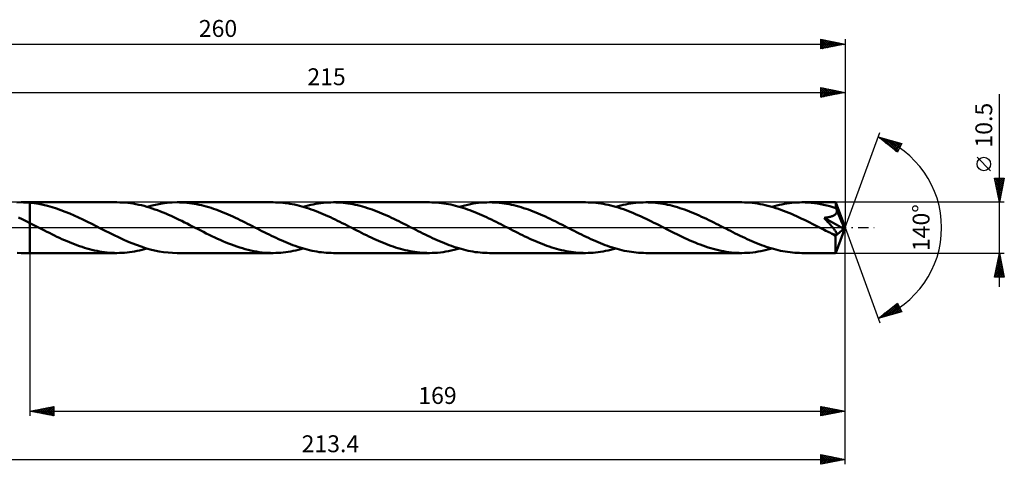
# Model space of a CAD drawing. Units: millimetres. Extents: x -62 to 248, y -49 to 43.
# Drawn here: x 44 to 248, y -49 to 43 of the extents above; entities that cross this region are included whole.
import ezdxf
from ezdxf.enums import TextEntityAlignment as Align

# ---------------------------------------------------------------- set-up
doc = ezdxf.new("R2010")
doc.units = ezdxf.units.MM
doc.header["$LTSCALE"] = 5.45
doc.linetypes.add('LONGDASH_DASH', pattern=[0.85, 0.4, -0.2, 0.05, -0.2])
for name, color, linetype in [('1', 4, 'CONTINUOUS'), ('2', 7, 'CONTINUOUS'), ('4', 2, 'LONGDASH_DASH'), ('CUT', 1, 'CONTINUOUS'), ('NOCUT', 7, 'CONTINUOUS'), ('SK2', 7, 'CONTINUOUS'), ('SK4', 2, 'LONGDASH_DASH')]:
    doc.layers.add(name, color=color, linetype=linetype)
doc.styles.get("Standard").update_dxf_attribs({"font": 'Monospac821 BT'})

msp = doc.modelspace()

# ---------------------------------------------------------------- linework, layer by layer
at = {"layer": '1', "color": 4, "linetype": 'CONTINUOUS', "lineweight": 50}
for p, q in [((43.27, 5.23), (44.17, 5.25)), ((44.47, 5.25), (44.17, 5.25)), ((44.17, 5.25), (46, 5.25)), ((44.78, 5.24), (44.47, 5.25)), ((45.08, 5.23), (44.78, 5.24)), ((45.39, 5.21), (45.08, 5.23)), ((45.69, 5.19), (45.39, 5.21)), ((46, 5.17), (45.69, 5.19)), ((64.06, 5.25), (46, 5.25)), ((46, 5.25), (46, 5.25)), ((46, 5.17), (46, 5.25)), ((46, -5.25), (46, 5.25)), ((46.92, 5.07), (46, 5.17)), ((46, 5.17), (46, 5.17)), ((46, 5.17), (46, 5.17)), ((46, 5.17), (46, 5.17)), ((46, 5.17), (46, 5.17)), ((46, 5.17), (46, 5.17)), ((47.84, 4.92), (46.92, 5.07)), ((48.75, 4.74), (47.84, 4.92)), ((49.67, 4.52), (48.75, 4.74)), ((50.59, 4.26), (49.67, 4.52)), ((51.5, 3.98), (50.59, 4.26)), ((64.63, 5.24), (64.06, 5.25)), ((65.19, 5.22), (64.63, 5.24)), ((65.75, 5.18), (65.19, 5.22)), ((66.31, 5.13), (65.75, 5.18)), ((66.87, 5.06), (66.31, 5.13)), ((67.43, 4.97), (66.87, 5.06)), ((68, 4.87), (67.43, 4.97)), ((68.56, 4.76), (68, 4.87)), ((69.12, 4.63), (68.56, 4.76)), ((69.68, 4.49), (69.12, 4.63)), ((70.24, 4.34), (69.68, 4.49)), ((70.81, 4.17), (70.24, 4.34)), ((70.3, 4.32), (71.35, 4.6)), ((71.37, 3.99), (70.81, 4.17)), ((71.35, 4.6), (72.38, 4.83)), ((72.38, 4.83), (73.42, 5.01)), ((73.42, 5.01), (74.46, 5.14)), ((74.46, 5.14), (75.5, 5.22)), ((75.5, 5.22), (76.54, 5.25)), ((77.05, 5.24), (76.54, 5.25)), ((96.44, 5.25), (76.54, 5.25)), ((77.55, 5.23), (77.05, 5.24)), ((78.06, 5.19), (77.55, 5.23)), ((78.56, 5.15), (78.06, 5.19)), ((79.06, 5.09), (78.56, 5.15)), ((79.56, 5.03), (79.06, 5.09)), ((80.07, 4.95), (79.56, 5.03)), ((80.57, 4.86), (80.07, 4.95)), ((81.07, 4.75), (80.57, 4.86)), ((81.57, 4.64), (81.07, 4.75)), ((82.07, 4.51), (81.57, 4.64)), ((82.57, 4.38), (82.07, 4.51)), ((83.07, 4.23), (82.57, 4.38)), ((83.58, 4.08), (83.07, 4.23)), ((96.94, 5.24), (96.44, 5.25)), ((97.43, 5.23), (96.94, 5.24)), ((97.92, 5.2), (97.43, 5.23)), ((98.42, 5.15), (97.92, 5.2)), ((98.91, 5.1), (98.42, 5.15)), ((99.41, 5.04), (98.91, 5.1)), ((99.9, 4.96), (99.41, 5.04)), ((100.39, 4.87), (99.9, 4.96)), ((100.89, 4.77), (100.39, 4.87)), ((101.38, 4.66), (100.89, 4.77)), ((101.87, 4.54), (101.38, 4.66)), ((102.37, 4.41), (101.87, 4.54)), ((102.86, 4.26), (102.37, 4.41)), ((102.68, 4.32), (103.2, 4.46)), ((103.35, 4.11), (102.86, 4.26)), ((103.2, 4.46), (103.72, 4.6)), ((103.85, 3.95), (103.35, 4.11)), ((103.72, 4.6), (104.24, 4.72)), ((104.24, 4.72), (104.76, 4.83)), ((104.76, 4.83), (105.28, 4.93)), ((105.28, 4.93), (105.8, 5.01)), ((105.8, 5.01), (106.32, 5.08)), ((106.32, 5.08), (106.84, 5.14)), ((106.84, 5.14), (107.36, 5.19)), ((107.36, 5.19), (107.89, 5.22)), ((107.89, 5.22), (108.4, 5.24)), ((108.4, 5.24), (108.92, 5.25)), ((109.42, 5.24), (108.92, 5.25)), ((128.82, 5.25), (108.92, 5.25)), ((109.93, 5.23), (109.42, 5.24)), ((110.43, 5.19), (109.93, 5.23)), ((110.93, 5.15), (110.43, 5.19)), ((111.44, 5.1), (110.93, 5.15)), ((111.94, 5.03), (111.44, 5.1)), ((112.44, 4.95), (111.94, 5.03)), ((112.94, 4.86), (112.44, 4.95)), ((113.45, 4.75), (112.94, 4.86)), ((113.95, 4.64), (113.45, 4.75)), ((114.45, 4.51), (113.95, 4.64)), ((114.95, 4.38), (114.45, 4.51)), ((115.45, 4.23), (114.95, 4.38)), ((115.96, 4.07), (115.45, 4.23)), ((129.32, 5.24), (128.82, 5.25)), ((129.81, 5.23), (129.32, 5.24)), ((130.31, 5.2), (129.81, 5.23)), ((130.8, 5.15), (130.31, 5.2)), ((131.3, 5.1), (130.8, 5.15)), ((131.79, 5.03), (131.3, 5.1)), ((132.29, 4.96), (131.79, 5.03)), ((132.78, 4.87), (132.29, 4.96)), ((133.27, 4.77), (132.78, 4.87)), ((133.76, 4.66), (133.27, 4.77)), ((134.26, 4.54), (133.76, 4.66)), ((134.75, 4.41), (134.26, 4.54)), ((135.25, 4.26), (134.75, 4.41)), ((135.06, 4.32), (135.63, 4.47)), ((135.74, 4.11), (135.25, 4.26)), ((135.63, 4.47), (136.19, 4.62)), ((136.23, 3.95), (135.74, 4.11)), ((136.19, 4.62), (136.76, 4.75)), ((136.76, 4.75), (137.32, 4.86)), ((137.32, 4.86), (137.89, 4.97)), ((137.89, 4.97), (138.46, 5.05)), ((138.46, 5.05), (139.03, 5.12)), ((139.03, 5.12), (139.59, 5.18)), ((139.59, 5.18), (140.16, 5.22)), ((140.16, 5.22), (140.73, 5.24)), ((140.73, 5.24), (141.3, 5.25)), ((141.81, 5.24), (141.3, 5.25)), ((161.2, 5.25), (141.3, 5.25)), ((142.31, 5.23), (141.81, 5.24)), ((142.81, 5.19), (142.31, 5.23)), ((143.31, 5.15), (142.81, 5.19)), ((143.82, 5.09), (143.31, 5.15)), ((144.32, 5.03), (143.82, 5.09)), ((144.83, 4.95), (144.32, 5.03)), ((145.33, 4.85), (144.83, 4.95)), ((145.83, 4.75), (145.33, 4.85)), ((146.33, 4.64), (145.83, 4.75)), ((146.84, 4.51), (146.33, 4.64)), ((147.34, 4.37), (146.84, 4.51)), ((147.84, 4.23), (147.34, 4.37)), ((148.35, 4.07), (147.84, 4.23)), ((161.72, 5.24), (161.2, 5.25)), ((162.25, 5.22), (161.72, 5.24)), ((162.77, 5.19), (162.25, 5.22)), ((163.29, 5.14), (162.77, 5.19)), ((163.81, 5.08), (163.29, 5.14)), ((164.33, 5.01), (163.81, 5.08)), ((164.86, 4.92), (164.33, 5.01)), ((165.38, 4.82), (164.86, 4.92)), ((165.91, 4.71), (165.38, 4.82)), ((166.43, 4.59), (165.91, 4.71)), ((166.95, 4.45), (166.43, 4.59)), ((167.48, 4.31), (166.95, 4.45)), ((167.44, 4.32), (167.96, 4.46)), ((168, 4.15), (167.48, 4.31)), ((167.96, 4.46), (168.48, 4.6)), ((168.53, 3.98), (168, 4.15)), ((168.48, 4.6), (169, 4.72)), ((169, 4.72), (169.52, 4.83)), ((169.52, 4.83), (170.04, 4.93)), ((170.04, 4.93), (170.56, 5.01)), ((170.56, 5.01), (171.08, 5.08)), ((171.08, 5.08), (171.6, 5.14)), ((171.6, 5.14), (172.12, 5.19)), ((172.12, 5.19), (172.64, 5.22)), ((172.64, 5.22), (173.16, 5.24)), ((173.16, 5.24), (173.68, 5.25)), ((174.19, 5.24), (173.68, 5.25)), ((193.58, 5.25), (173.68, 5.25)), ((174.69, 5.23), (174.19, 5.24)), ((175.19, 5.19), (174.69, 5.23)), ((175.69, 5.15), (175.19, 5.19)), ((176.2, 5.09), (175.69, 5.15)), ((176.7, 5.03), (176.2, 5.09)), ((177.21, 4.95), (176.7, 5.03)), ((177.71, 4.85), (177.21, 4.95)), ((178.21, 4.75), (177.71, 4.85)), ((178.71, 4.64), (178.21, 4.75)), ((179.21, 4.51), (178.71, 4.64)), ((179.72, 4.37), (179.21, 4.51)), ((180.22, 4.23), (179.72, 4.37)), ((180.72, 4.07), (180.22, 4.23)), ((194.12, 5.24), (193.58, 5.25)), ((194.66, 5.22), (194.12, 5.24)), ((195.2, 5.19), (194.66, 5.22)), ((195.74, 5.13), (195.2, 5.19)), ((196.28, 5.07), (195.74, 5.13)), ((196.82, 4.99), (196.28, 5.07)), ((197.36, 4.9), (196.82, 4.99)), ((197.91, 4.79), (197.36, 4.9)), ((198.45, 4.67), (197.91, 4.79)), ((198.99, 4.54), (198.45, 4.67)), ((199.53, 4.4), (198.99, 4.54)), ((200.07, 4.24), (199.53, 4.4)), ((199.82, 4.32), (200.34, 4.46)), ((200.62, 4.07), (200.07, 4.24)), ((200.34, 4.46), (200.85, 4.59)), ((200.85, 4.59), (201.37, 4.72)), ((201.37, 4.72), (201.9, 4.83)), ((201.9, 4.83), (202.42, 4.93)), ((202.42, 4.93), (202.94, 5.01)), ((202.94, 5.01), (203.46, 5.08)), ((203.46, 5.08), (203.98, 5.14)), ((203.98, 5.14), (204.5, 5.19)), ((204.5, 5.19), (205.02, 5.22)), ((205.02, 5.22), (205.54, 5.24)), ((205.54, 5.24), (206.06, 5.25)), ((206.7, 5.24), (206.06, 5.25)), ((213.04, 5.25), (206.06, 5.25)), ((207.34, 5.21), (206.7, 5.24)), ((207.98, 5.16), (207.34, 5.21)), ((208.62, 5.09), (207.98, 5.16)), ((209.26, 5), (208.62, 5.09)), ((209.9, 4.89), (209.26, 5)), ((210.54, 4.76), (209.9, 4.89)), ((211.18, 4.62), (210.54, 4.76)), ((211.81, 4.45), (211.18, 4.62)), ((212.45, 4.27), (211.81, 4.45)), ((213.09, 4.07), (212.45, 4.27)), ((213.05, 5.24), (213.04, 5.25)), ((213.04, 5.25), (213.04, 5.25)), ((213.04, 5.25), (213.04, 5.25)), ((213.04, 5.25), (213.04, 5.25)), ((213.04, 5.25), (213.04, 5.25)), ((213.04, 5.25), (213.04, 5.25)), ((213.05, 5.22), (213.05, 5.24)), ((215, 0), (213.05, 5.24)), ((213.05, 5.19), (213.05, 5.22)), ((213.06, 5.15), (213.05, 5.19)), ((213.06, 5.09), (213.06, 5.15)), ((213.07, 5.03), (213.06, 5.09)), ((213.07, 4.95), (213.07, 5.03)), ((213.08, 4.86), (213.07, 4.95)), ((213.08, 4.76), (213.08, 4.86)), ((213.09, 4.65), (213.08, 4.76)), ((215, 0), (213.09, 4.65)), ((213.09, 4.07), (213.09, 4.65)), ((44.41, 1.73), (43.62, 2.11)), ((52.42, 3.65), (51.5, 3.98)), ((53.34, 3.3), (52.42, 3.65)), ((54.26, 2.93), (53.34, 3.3)), ((55.17, 2.53), (54.26, 2.93)), ((56.09, 2.11), (55.17, 2.53)), ((57.01, 1.68), (56.09, 2.11)), ((71.93, 3.79), (71.37, 3.99)), ((72.49, 3.59), (71.93, 3.79)), ((73.05, 3.38), (72.49, 3.59)), ((73.61, 3.15), (73.05, 3.38)), ((74.17, 2.92), (73.61, 3.15)), ((74.73, 2.68), (74.17, 2.92)), ((75.28, 2.44), (74.73, 2.68)), ((75.84, 2.18), (75.28, 2.44)), ((76.4, 1.92), (75.84, 2.18)), ((84.08, 3.91), (83.58, 4.08)), ((84.58, 3.73), (84.08, 3.91)), ((85.08, 3.55), (84.58, 3.73)), ((85.59, 3.36), (85.08, 3.55)), ((86.09, 3.16), (85.59, 3.36)), ((86.6, 2.95), (86.09, 3.16)), ((87.1, 2.73), (86.6, 2.95)), ((87.6, 2.51), (87.1, 2.73)), ((88.1, 2.28), (87.6, 2.51)), ((88.6, 2.05), (88.1, 2.28)), ((89.1, 1.81), (88.6, 2.05)), ((104.34, 3.78), (103.85, 3.95)), ((104.83, 3.61), (104.34, 3.78)), ((105.33, 3.42), (104.83, 3.61)), ((105.82, 3.22), (105.33, 3.42)), ((106.31, 3.02), (105.82, 3.22)), ((106.81, 2.81), (106.31, 3.02)), ((107.3, 2.6), (106.81, 2.81)), ((107.8, 2.37), (107.3, 2.6)), ((108.29, 2.15), (107.8, 2.37)), ((108.79, 1.91), (108.29, 2.15)), ((116.46, 3.91), (115.96, 4.07)), ((116.97, 3.73), (116.46, 3.91)), ((117.47, 3.55), (116.97, 3.73)), ((117.97, 3.35), (117.47, 3.55)), ((118.47, 3.15), (117.97, 3.35)), ((118.98, 2.94), (118.47, 3.15)), ((119.48, 2.73), (118.98, 2.94)), ((119.98, 2.51), (119.48, 2.73)), ((120.48, 2.28), (119.98, 2.51)), ((120.98, 2.05), (120.48, 2.28)), ((121.48, 1.81), (120.98, 2.05)), ((136.73, 3.78), (136.23, 3.95)), ((137.22, 3.6), (136.73, 3.78)), ((137.72, 3.41), (137.22, 3.6)), ((138.21, 3.22), (137.72, 3.41)), ((138.7, 3.02), (138.21, 3.22)), ((139.2, 2.81), (138.7, 3.02)), ((139.69, 2.59), (139.2, 2.81)), ((140.18, 2.37), (139.69, 2.59)), ((140.68, 2.14), (140.18, 2.37)), ((141.17, 1.91), (140.68, 2.14)), ((148.85, 3.9), (148.35, 4.07)), ((149.35, 3.73), (148.85, 3.9)), ((149.86, 3.54), (149.35, 3.73)), ((150.36, 3.35), (149.86, 3.54)), ((150.86, 3.15), (150.36, 3.35)), ((151.36, 2.94), (150.86, 3.15)), ((151.86, 2.73), (151.36, 2.94)), ((152.37, 2.5), (151.86, 2.73)), ((152.87, 2.28), (152.37, 2.5)), ((153.37, 2.04), (152.87, 2.28)), ((153.87, 1.81), (153.37, 2.04)), ((169.05, 3.8), (168.53, 3.98)), ((169.58, 3.61), (169.05, 3.8)), ((170.11, 3.41), (169.58, 3.61)), ((170.63, 3.2), (170.11, 3.41)), ((171.16, 2.98), (170.63, 3.2)), ((171.69, 2.76), (171.16, 2.98)), ((172.21, 2.53), (171.69, 2.76)), ((172.74, 2.29), (172.21, 2.53)), ((173.26, 2.05), (172.74, 2.29)), ((173.79, 1.8), (173.26, 2.05)), ((181.23, 3.9), (180.72, 4.07)), ((181.73, 3.73), (181.23, 3.9)), ((182.23, 3.54), (181.73, 3.73)), ((182.74, 3.35), (182.23, 3.54)), ((183.24, 3.15), (182.74, 3.35)), ((183.75, 2.94), (183.24, 3.15)), ((184.25, 2.72), (183.75, 2.94)), ((184.75, 2.5), (184.25, 2.72)), ((185.25, 2.27), (184.75, 2.5)), ((185.75, 2.04), (185.25, 2.27)), ((186.26, 1.8), (185.75, 2.04)), ((201.16, 3.89), (200.62, 4.07)), ((201.7, 3.7), (201.16, 3.89)), ((202.24, 3.5), (201.7, 3.7)), ((202.78, 3.29), (202.24, 3.5)), ((203.32, 3.07), (202.78, 3.29)), ((203.86, 2.85), (203.32, 3.07)), ((204.41, 2.61), (203.86, 2.85)), ((204.95, 2.37), (204.41, 2.61)), ((205.49, 2.12), (204.95, 2.37)), ((206.03, 1.86), (205.49, 2.12)), ((210.64, 2.03), (210.82, 2.05)), ((210.82, 2.05), (210.99, 2.07)), ((210.99, 2.07), (211.16, 2.1)), ((211.16, 2.1), (211.32, 2.13)), ((211.32, 2.13), (211.49, 2.16)), ((211.49, 2.16), (211.65, 2.19)), ((211.65, 2.19), (211.8, 2.23)), ((211.8, 2.23), (211.95, 2.27)), ((211.95, 2.27), (212.1, 2.31)), ((212.1, 2.31), (212.24, 2.36)), ((212.24, 2.36), (212.37, 2.41)), ((212.37, 2.41), (212.51, 2.47)), ((212.51, 2.47), (212.64, 2.53)), ((212.64, 2.53), (212.76, 2.6)), ((212.76, 2.6), (212.87, 2.68)), ((212.87, 2.68), (212.98, 2.77)), ((212.98, 2.77), (213.07, 2.86)), ((213.07, 2.86), (213.15, 2.96)), ((213.12, 4), (213.09, 4.07)), ((213.15, 3.93), (213.12, 4)), ((213.18, 3.86), (213.15, 3.93)), ((213.15, 2.96), (213.22, 3.08)), ((213.21, 3.79), (213.18, 3.86)), ((213.24, 3.71), (213.21, 3.79)), ((213.22, 3.08), (213.26, 3.19)), ((213.27, 3.64), (213.24, 3.71)), ((213.26, 3.19), (213.29, 3.31)), ((213.3, 3.56), (213.27, 3.64)), ((213.29, 3.31), (213.3, 3.44)), ((213.3, 3.44), (213.3, 3.56)), ((213.91, 2.11), (213.3, 3.56)), ((214.21, 1.39), (213.91, 2.11)), ((45.2, 1.35), (44.41, 1.73)), ((46, 0.95), (45.2, 1.35)), ((46.41, 0.74), (46, 0.95)), ((46, 0.95), (46, 0.95)), ((46, 0.95), (46, 0.95)), ((46, 0.95), (46, 0.95)), ((46, -5.25), (46, 0.95)), ((46.83, 0.53), (46.41, 0.74)), ((47.24, 0.32), (46.83, 0.53)), ((47.66, 0.11), (47.24, 0.32)), ((48.07, -0.1), (47.66, 0.11)), ((57.92, 1.23), (57.01, 1.68)), ((58.84, 0.77), (57.92, 1.23)), ((59.75, 0.31), (58.84, 0.77)), ((60.67, -0.16), (59.75, 0.31)), ((76.96, 1.65), (76.4, 1.92)), ((77.51, 1.38), (76.96, 1.65)), ((78.07, 1.1), (77.51, 1.38)), ((78.63, 0.83), (78.07, 1.1)), ((79.18, 0.54), (78.63, 0.83)), ((79.74, 0.26), (79.18, 0.54)), ((80.3, -0.02), (79.74, 0.26)), ((89.61, 1.57), (89.1, 1.81)), ((90.11, 1.32), (89.61, 1.57)), ((90.61, 1.07), (90.11, 1.32)), ((91.12, 0.82), (90.61, 1.07)), ((91.62, 0.56), (91.12, 0.82)), ((92.13, 0.31), (91.62, 0.56)), ((92.62, 0.06), (92.13, 0.31)), ((93.12, -0.19), (92.62, 0.06)), ((109.28, 1.68), (108.79, 1.91)), ((109.77, 1.44), (109.28, 1.68)), ((110.27, 1.19), (109.77, 1.44)), ((110.76, 0.95), (110.27, 1.19)), ((111.26, 0.7), (110.76, 0.95)), ((111.75, 0.45), (111.26, 0.7)), ((112.25, 0.2), (111.75, 0.45)), ((112.74, -0.06), (112.25, 0.2)), ((121.99, 1.57), (121.48, 1.81)), ((122.49, 1.32), (121.99, 1.57)), ((122.99, 1.07), (122.49, 1.32)), ((123.5, 0.82), (122.99, 1.07)), ((124, 0.57), (123.5, 0.82)), ((124.5, 0.31), (124, 0.57)), ((125, 0.06), (124.5, 0.31)), ((125.5, -0.2), (125, 0.06)), ((141.67, 1.67), (141.17, 1.91)), ((142.16, 1.43), (141.67, 1.67)), ((142.65, 1.19), (142.16, 1.43)), ((143.15, 0.94), (142.65, 1.19)), ((143.64, 0.7), (143.15, 0.94)), ((144.14, 0.45), (143.64, 0.7)), ((144.63, 0.19), (144.14, 0.45)), ((145.12, -0.06), (144.63, 0.19)), ((154.37, 1.56), (153.87, 1.81)), ((154.88, 1.32), (154.37, 1.56)), ((155.38, 1.07), (154.88, 1.32)), ((155.88, 0.82), (155.38, 1.07)), ((156.38, 0.56), (155.88, 0.82)), ((156.89, 0.31), (156.38, 0.56)), ((157.38, 0.06), (156.89, 0.31)), ((157.87, -0.19), (157.38, 0.06)), ((174.31, 1.54), (173.79, 1.8)), ((174.84, 1.29), (174.31, 1.54)), ((175.37, 1.02), (174.84, 1.29)), ((175.89, 0.76), (175.37, 1.02)), ((176.42, 0.49), (175.89, 0.76)), ((176.94, 0.23), (176.42, 0.49)), ((177.47, -0.04), (176.94, 0.23)), ((186.76, 1.56), (186.26, 1.8)), ((187.26, 1.32), (186.76, 1.56)), ((187.76, 1.07), (187.26, 1.32)), ((188.26, 0.82), (187.76, 1.07)), ((188.76, 0.56), (188.26, 0.82)), ((189.26, 0.31), (188.76, 0.56)), ((189.76, 0.06), (189.26, 0.31)), ((190.25, -0.19), (189.76, 0.06)), ((206.57, 1.6), (206.03, 1.86)), ((207.11, 1.34), (206.57, 1.6)), ((207.66, 1.07), (207.11, 1.34)), ((208.2, 0.8), (207.66, 1.07)), ((208.74, 0.52), (208.2, 0.8)), ((209.29, 0.25), (208.74, 0.52)), ((209.83, -0.03), (209.29, 0.25)), ((210.8, 1.86), (210.64, 2.03)), ((214.73, -0.23), (210.64, 2.03)), ((210.95, 1.7), (210.8, 1.86)), ((211.1, 1.54), (210.95, 1.7)), ((211.24, 1.38), (211.1, 1.54)), ((211.38, 1.22), (211.24, 1.38)), ((211.52, 1.07), (211.38, 1.22)), ((211.66, 0.92), (211.52, 1.07)), ((211.79, 0.78), (211.66, 0.92)), ((211.91, 0.64), (211.79, 0.78)), ((212.03, 0.5), (211.91, 0.64)), ((212.14, 0.37), (212.03, 0.5)), ((212.25, 0.24), (212.14, 0.37)), ((212.36, 0.12), (212.25, 0.24)), ((212.45, 0), (212.36, 0.12)), ((212.55, -0.11), (212.45, 0)), ((213.05, -5.24), (215, 0)), ((214.38, 0.95), (214.21, 1.39)), ((214.5, 0.65), (214.38, 0.95)), ((214.57, 0.43), (214.5, 0.65)), ((214.63, 0.26), (214.57, 0.43)), ((214.67, 0.12), (214.63, 0.26)), ((214.67, 0.06), (214.66, 0.12)), ((215, 0), (214.66, 0.12)), ((214.67, 0.12), (214.66, 0.12)), ((215, 0), (214.67, 0.12)), ((214.69, 0.01), (214.67, 0.06)), ((214.7, -0.05), (214.69, 0.01)), ((48.48, -0.31), (48.07, -0.1)), ((49.01, -0.58), (48.48, -0.31)), ((49.53, -0.84), (49.01, -0.58)), ((50.05, -1.1), (49.53, -0.84)), ((50.58, -1.36), (50.05, -1.1)), ((51.1, -1.62), (50.58, -1.36)), ((51.62, -1.87), (51.1, -1.62)), ((52.14, -2.11), (51.62, -1.87)), ((61.59, -0.63), (60.67, -0.16)), ((62.52, -1.09), (61.59, -0.63)), ((63.45, -1.55), (62.52, -1.09)), ((64.37, -2), (63.45, -1.55)), ((65.31, -2.43), (64.37, -2)), ((80.86, -0.31), (80.3, -0.02)), ((81.43, -0.6), (80.86, -0.31)), ((82.01, -0.89), (81.43, -0.6)), ((82.58, -1.18), (82.01, -0.89)), ((83.16, -1.46), (82.58, -1.18)), ((83.73, -1.74), (83.16, -1.46)), ((84.31, -2.01), (83.73, -1.74)), ((84.88, -2.28), (84.31, -2.01)), ((93.61, -0.45), (93.12, -0.19)), ((94.1, -0.7), (93.61, -0.45)), ((94.6, -0.94), (94.1, -0.7)), ((95.09, -1.19), (94.6, -0.94)), ((95.59, -1.43), (95.09, -1.19)), ((96.08, -1.68), (95.59, -1.43)), ((96.58, -1.91), (96.08, -1.68)), ((97.07, -2.14), (96.58, -1.91)), ((113.24, -0.31), (112.74, -0.06)), ((113.75, -0.56), (113.24, -0.31)), ((114.25, -0.82), (113.75, -0.56)), ((114.75, -1.07), (114.25, -0.82)), ((115.26, -1.32), (114.75, -1.07)), ((115.76, -1.57), (115.26, -1.32)), ((116.26, -1.81), (115.76, -1.57)), ((116.77, -2.05), (116.26, -1.81)), ((125.99, -0.45), (125.5, -0.2)), ((126.49, -0.7), (125.99, -0.45)), ((126.98, -0.95), (126.49, -0.7)), ((127.48, -1.19), (126.98, -0.95)), ((127.97, -1.44), (127.48, -1.19)), ((128.47, -1.68), (127.97, -1.44)), ((128.97, -1.92), (128.47, -1.68)), ((129.46, -2.15), (128.97, -1.92)), ((145.62, -0.31), (145.12, -0.06)), ((146.12, -0.57), (145.62, -0.31)), ((146.63, -0.82), (146.12, -0.57)), ((147.13, -1.07), (146.63, -0.82)), ((147.64, -1.32), (147.13, -1.07)), ((148.14, -1.57), (147.64, -1.32)), ((148.64, -1.81), (148.14, -1.57)), ((149.15, -2.05), (148.64, -1.81)), ((158.36, -0.44), (157.87, -0.19)), ((158.85, -0.69), (158.36, -0.44)), ((159.35, -0.94), (158.85, -0.69)), ((159.84, -1.19), (159.35, -0.94)), ((160.33, -1.43), (159.84, -1.19)), ((160.83, -1.67), (160.33, -1.43)), ((161.32, -1.91), (160.83, -1.67)), ((161.82, -2.14), (161.32, -1.91)), ((178, -0.31), (177.47, -0.04)), ((178.53, -0.58), (178, -0.31)), ((179.07, -0.85), (178.53, -0.58)), ((179.6, -1.12), (179.07, -0.85)), ((180.14, -1.38), (179.6, -1.12)), ((180.68, -1.65), (180.14, -1.38)), ((181.21, -1.9), (180.68, -1.65)), ((181.75, -2.16), (181.21, -1.9)), ((190.74, -0.44), (190.25, -0.19)), ((191.23, -0.69), (190.74, -0.44)), ((191.73, -0.94), (191.23, -0.69)), ((192.22, -1.19), (191.73, -0.94)), ((192.72, -1.43), (192.22, -1.19)), ((193.21, -1.67), (192.72, -1.43)), ((193.7, -1.91), (193.21, -1.67)), ((194.19, -2.14), (193.7, -1.91)), ((210.37, -0.31), (209.83, -0.03)), ((210.69, -0.47), (210.37, -0.31)), ((211, -0.63), (210.69, -0.47)), ((211.32, -0.79), (211, -0.63)), ((211.63, -0.94), (211.32, -0.79)), ((211.95, -1.1), (211.63, -0.94)), ((212.26, -1.26), (211.95, -1.1)), ((212.38, -1.31), (212.26, -1.26)), ((212.5, -1.35), (212.38, -1.31)), ((212.61, -1.39), (212.5, -1.35)), ((212.64, -0.23), (212.55, -0.11)), ((212.72, -1.43), (212.61, -1.39)), ((212.73, -0.35), (212.64, -0.23)), ((212.82, -1.45), (212.72, -1.43)), ((212.82, -0.46), (212.73, -0.35)), ((212.9, -0.57), (212.82, -0.46)), ((212.93, -1.48), (212.82, -1.45)), ((212.98, -0.68), (212.9, -0.57)), ((213.02, -1.49), (212.93, -1.48)), ((213.05, -0.78), (212.98, -0.68)), ((212.98, -2.34), (212.99, -2.04)), ((212.99, -1.72), (214.73, -0.23)), ((212.99, -2.04), (212.99, -1.72)), ((213.02, -1.49), (213.11, -1.49)), ((213.11, -0.88), (213.05, -0.78)), ((213.16, -0.97), (213.11, -0.88)), ((213.11, -1.49), (213.19, -1.47)), ((213.21, -1.07), (213.16, -0.97)), ((213.19, -1.47), (213.24, -1.44)), ((213.25, -1.16), (213.21, -1.07)), ((213.24, -1.44), (213.28, -1.39)), ((213.28, -1.24), (213.25, -1.16)), ((213.29, -1.32), (213.28, -1.24)), ((213.28, -1.39), (213.29, -1.32)), ((214.71, -0.1), (214.7, -0.05)), ((214.72, -0.14), (214.71, -0.1)), ((214.72, -0.19), (214.72, -0.14)), ((214.73, -0.23), (214.72, -0.19)), ((52.66, -2.35), (52.14, -2.11)), ((53.18, -2.58), (52.66, -2.35)), ((53.7, -2.81), (53.18, -2.58)), ((54.22, -3.03), (53.7, -2.81)), ((54.73, -3.24), (54.22, -3.03)), ((55.25, -3.45), (54.73, -3.24)), ((55.77, -3.64), (55.25, -3.45)), ((56.29, -3.83), (55.77, -3.64)), ((56.81, -4), (56.29, -3.83)), ((57.32, -4.17), (56.81, -4)), ((66.24, -2.84), (65.31, -2.43)), ((67.17, -3.23), (66.24, -2.84)), ((68.11, -3.59), (67.17, -3.23)), ((69.05, -3.92), (68.11, -3.59)), ((69.98, -4.22), (69.05, -3.92)), ((85.46, -2.54), (84.88, -2.28)), ((86.03, -2.79), (85.46, -2.54)), ((86.61, -3.04), (86.03, -2.79)), ((87.19, -3.27), (86.61, -3.04)), ((87.77, -3.5), (87.19, -3.27)), ((88.34, -3.71), (87.77, -3.5)), ((88.92, -3.91), (88.34, -3.71)), ((89.5, -4.1), (88.92, -3.91)), ((97.56, -2.37), (97.07, -2.14)), ((98.06, -2.59), (97.56, -2.37)), ((98.55, -2.81), (98.06, -2.59)), ((99.05, -3.02), (98.55, -2.81)), ((99.54, -3.22), (99.05, -3.02)), ((100.04, -3.42), (99.54, -3.22)), ((100.53, -3.6), (100.04, -3.42)), ((101.02, -3.78), (100.53, -3.6)), ((101.52, -3.95), (101.02, -3.78)), ((102.01, -4.11), (101.52, -3.95)), ((117.27, -2.28), (116.77, -2.05)), ((117.78, -2.51), (117.27, -2.28)), ((118.28, -2.74), (117.78, -2.51)), ((118.78, -2.95), (118.28, -2.74)), ((119.29, -3.16), (118.78, -2.95)), ((119.79, -3.36), (119.29, -3.16)), ((120.3, -3.55), (119.79, -3.36)), ((120.8, -3.74), (120.3, -3.55)), ((121.3, -3.92), (120.8, -3.74)), ((121.81, -4.08), (121.3, -3.92)), ((122.31, -4.24), (121.81, -4.08)), ((129.95, -2.38), (129.46, -2.15)), ((130.45, -2.6), (129.95, -2.38)), ((130.94, -2.81), (130.45, -2.6)), ((131.44, -3.02), (130.94, -2.81)), ((131.93, -3.23), (131.44, -3.02)), ((132.42, -3.42), (131.93, -3.23)), ((132.92, -3.61), (132.42, -3.42)), ((133.41, -3.79), (132.92, -3.61)), ((133.9, -3.96), (133.41, -3.79)), ((134.4, -4.12), (133.9, -3.96)), ((149.65, -2.28), (149.15, -2.05)), ((150.16, -2.51), (149.65, -2.28)), ((150.66, -2.74), (150.16, -2.51)), ((151.16, -2.95), (150.66, -2.74)), ((151.67, -3.16), (151.16, -2.95)), ((152.17, -3.36), (151.67, -3.16)), ((152.67, -3.55), (152.17, -3.36)), ((153.17, -3.74), (152.67, -3.55)), ((153.67, -3.91), (153.17, -3.74)), ((154.18, -4.08), (153.67, -3.91)), ((154.68, -4.23), (154.18, -4.08)), ((162.31, -2.37), (161.82, -2.14)), ((162.81, -2.59), (162.31, -2.37)), ((163.3, -2.8), (162.81, -2.59)), ((163.79, -3.01), (163.3, -2.8)), ((164.29, -3.22), (163.79, -3.01)), ((164.78, -3.41), (164.29, -3.22)), ((165.27, -3.6), (164.78, -3.41)), ((165.77, -3.78), (165.27, -3.6)), ((166.26, -3.95), (165.77, -3.78)), ((166.75, -4.11), (166.26, -3.95)), ((182.29, -2.4), (181.75, -2.16)), ((182.82, -2.64), (182.29, -2.4)), ((183.36, -2.87), (182.82, -2.64)), ((183.9, -3.1), (183.36, -2.87)), ((184.44, -3.32), (183.9, -3.1)), ((184.97, -3.52), (184.44, -3.32)), ((185.51, -3.72), (184.97, -3.52)), ((186.05, -3.91), (185.51, -3.72)), ((186.59, -4.09), (186.05, -3.91)), ((194.68, -2.37), (194.19, -2.14)), ((195.18, -2.59), (194.68, -2.37)), ((195.67, -2.8), (195.18, -2.59)), ((196.17, -3.01), (195.67, -2.8)), ((196.66, -3.21), (196.17, -3.01)), ((197.15, -3.41), (196.66, -3.21)), ((197.65, -3.6), (197.15, -3.41)), ((198.14, -3.78), (197.65, -3.6)), ((198.64, -3.95), (198.14, -3.78)), ((199.13, -4.11), (198.64, -3.95)), ((212.98, -2.63), (212.98, -2.34)), ((212.99, -2.92), (212.98, -2.63)), ((212.99, -3.2), (212.99, -2.92)), ((212.99, -3.46), (212.99, -3.2)), ((212.99, -3.72), (212.99, -3.46)), ((212.99, -3.96), (212.99, -3.72)), ((212.99, -4.18), (212.99, -3.96)), ((44.17, -5.25), (43.35, -5.23)), ((44.17, -5.25), (46, -5.25)), ((46, -5.25), (46, -5.25)), ((46, -5.25), (64.06, -5.25)), ((57.84, -4.32), (57.32, -4.17)), ((58.36, -4.47), (57.84, -4.32)), ((58.88, -4.6), (58.36, -4.47)), ((59.4, -4.72), (58.88, -4.6)), ((59.92, -4.83), (59.4, -4.72)), ((60.43, -4.93), (59.92, -4.83)), ((60.95, -5.01), (60.43, -4.93)), ((61.47, -5.09), (60.95, -5.01)), ((61.99, -5.14), (61.47, -5.09)), ((62.51, -5.19), (61.99, -5.14)), ((63.03, -5.22), (62.51, -5.19)), ((63.55, -5.24), (63.03, -5.22)), ((64.06, -5.25), (63.55, -5.24)), ((64.06, -5.25), (64.59, -5.24)), ((64.59, -5.24), (65.11, -5.22)), ((65.11, -5.22), (65.63, -5.19)), ((65.63, -5.19), (66.15, -5.14)), ((66.15, -5.14), (66.67, -5.08)), ((66.67, -5.08), (67.19, -5.01)), ((67.19, -5.01), (67.71, -4.93)), ((67.71, -4.93), (68.23, -4.83)), ((68.23, -4.83), (68.75, -4.72)), ((68.75, -4.72), (69.27, -4.6)), ((69.27, -4.6), (69.78, -4.46)), ((69.78, -4.46), (70.3, -4.32)), ((70.92, -4.49), (69.98, -4.22)), ((71.86, -4.72), (70.92, -4.49)), ((72.79, -4.91), (71.86, -4.72)), ((73.73, -5.06), (72.79, -4.91)), ((74.67, -5.16), (73.73, -5.06)), ((75.6, -5.23), (74.67, -5.16)), ((76.54, -5.25), (75.6, -5.23)), ((76.54, -5.25), (96.44, -5.25)), ((90.08, -4.28), (89.5, -4.1)), ((90.66, -4.45), (90.08, -4.28)), ((91.24, -4.6), (90.66, -4.45)), ((91.82, -4.73), (91.24, -4.6)), ((92.4, -4.85), (91.82, -4.73)), ((92.98, -4.96), (92.4, -4.85)), ((93.55, -5.05), (92.98, -4.96)), ((94.13, -5.12), (93.55, -5.05)), ((94.71, -5.18), (94.13, -5.12)), ((95.29, -5.22), (94.71, -5.18)), ((95.87, -5.24), (95.29, -5.22)), ((96.44, -5.25), (95.87, -5.24)), ((96.44, -5.25), (96.96, -5.24)), ((96.96, -5.24), (97.48, -5.22)), ((97.48, -5.22), (98, -5.19)), ((98, -5.19), (98.52, -5.14)), ((98.52, -5.14), (99.04, -5.08)), ((99.04, -5.08), (99.56, -5.01)), ((99.56, -5.01), (100.08, -4.93)), ((100.08, -4.93), (100.6, -4.83)), ((100.6, -4.83), (101.12, -4.72)), ((101.12, -4.72), (101.64, -4.6)), ((101.64, -4.6), (102.16, -4.46)), ((102.51, -4.27), (102.01, -4.11)), ((102.16, -4.46), (102.68, -4.32)), ((103, -4.41), (102.51, -4.27)), ((103.5, -4.54), (103, -4.41)), ((103.99, -4.66), (103.5, -4.54)), ((104.49, -4.77), (103.99, -4.66)), ((104.98, -4.87), (104.49, -4.77)), ((105.47, -4.96), (104.98, -4.87)), ((105.96, -5.04), (105.47, -4.96)), ((106.45, -5.1), (105.96, -5.04)), ((106.95, -5.15), (106.45, -5.1)), ((107.44, -5.2), (106.95, -5.15)), ((107.94, -5.23), (107.44, -5.2)), ((108.43, -5.24), (107.94, -5.23)), ((108.92, -5.25), (108.43, -5.24)), ((108.92, -5.25), (128.82, -5.25)), ((122.81, -4.38), (122.31, -4.24)), ((123.31, -4.52), (122.81, -4.38)), ((123.81, -4.64), (123.31, -4.52)), ((124.31, -4.76), (123.81, -4.64)), ((124.81, -4.86), (124.31, -4.76)), ((125.31, -4.95), (124.81, -4.86)), ((125.82, -5.03), (125.31, -4.95)), ((126.32, -5.1), (125.82, -5.03)), ((126.82, -5.15), (126.32, -5.1)), ((127.32, -5.19), (126.82, -5.15)), ((127.82, -5.23), (127.32, -5.19)), ((128.32, -5.24), (127.82, -5.23)), ((128.82, -5.25), (128.32, -5.24)), ((128.82, -5.25), (129.39, -5.24)), ((129.39, -5.24), (129.96, -5.22)), ((129.96, -5.22), (130.52, -5.18)), ((130.52, -5.18), (131.09, -5.12)), ((131.09, -5.12), (131.66, -5.05)), ((131.66, -5.05), (132.23, -4.97)), ((132.23, -4.97), (132.79, -4.87)), ((132.79, -4.87), (133.36, -4.75)), ((133.36, -4.75), (133.93, -4.62)), ((133.93, -4.62), (134.5, -4.47)), ((134.89, -4.27), (134.4, -4.12)), ((134.5, -4.47), (135.06, -4.32)), ((135.39, -4.41), (134.89, -4.27)), ((135.88, -4.54), (135.39, -4.41)), ((136.37, -4.66), (135.88, -4.54)), ((136.86, -4.77), (136.37, -4.66)), ((137.36, -4.87), (136.86, -4.77)), ((137.85, -4.96), (137.36, -4.87)), ((138.34, -5.04), (137.85, -4.96)), ((138.84, -5.1), (138.34, -5.04)), ((139.33, -5.15), (138.84, -5.1)), ((139.82, -5.2), (139.33, -5.15)), ((140.32, -5.23), (139.82, -5.2)), ((140.81, -5.24), (140.32, -5.23)), ((141.3, -5.25), (140.81, -5.24)), ((141.3, -5.25), (161.2, -5.25)), ((155.18, -4.38), (154.68, -4.23)), ((155.68, -4.51), (155.18, -4.38)), ((156.18, -4.64), (155.68, -4.51)), ((156.68, -4.75), (156.18, -4.64)), ((157.18, -4.86), (156.68, -4.75)), ((157.69, -4.95), (157.18, -4.86)), ((158.19, -5.03), (157.69, -4.95)), ((158.69, -5.1), (158.19, -5.03)), ((159.2, -5.15), (158.69, -5.1)), ((159.7, -5.19), (159.2, -5.15)), ((160.2, -5.23), (159.7, -5.19)), ((160.7, -5.24), (160.2, -5.23)), ((161.2, -5.25), (160.7, -5.24)), ((161.2, -5.25), (161.72, -5.24)), ((161.72, -5.24), (162.24, -5.22)), ((162.24, -5.22), (162.76, -5.19)), ((162.76, -5.19), (163.28, -5.14)), ((163.28, -5.14), (163.8, -5.08)), ((163.8, -5.08), (164.32, -5.01)), ((164.32, -5.01), (164.84, -4.93)), ((164.84, -4.93), (165.36, -4.83)), ((165.36, -4.83), (165.88, -4.72)), ((165.88, -4.72), (166.4, -4.6)), ((166.4, -4.6), (166.92, -4.46)), ((167.24, -4.26), (166.75, -4.11)), ((166.92, -4.46), (167.44, -4.32)), ((167.74, -4.4), (167.24, -4.26)), ((168.23, -4.53), (167.74, -4.4)), ((168.73, -4.66), (168.23, -4.53)), ((169.22, -4.77), (168.73, -4.66)), ((169.72, -4.87), (169.22, -4.77)), ((170.21, -4.96), (169.72, -4.87)), ((170.71, -5.03), (170.21, -4.96)), ((171.21, -5.1), (170.71, -5.03)), ((171.7, -5.15), (171.21, -5.1)), ((172.2, -5.2), (171.7, -5.15)), ((172.69, -5.23), (172.2, -5.2)), ((173.18, -5.24), (172.69, -5.23)), ((173.68, -5.25), (173.18, -5.24)), ((173.68, -5.25), (193.58, -5.25)), ((187.13, -4.25), (186.59, -4.09)), ((187.67, -4.41), (187.13, -4.25)), ((188.2, -4.55), (187.67, -4.41)), ((188.74, -4.68), (188.2, -4.55)), ((189.28, -4.8), (188.74, -4.68)), ((189.82, -4.9), (189.28, -4.8)), ((190.36, -5), (189.82, -4.9)), ((190.89, -5.07), (190.36, -5)), ((191.43, -5.14), (190.89, -5.07)), ((191.97, -5.19), (191.43, -5.14)), ((192.51, -5.22), (191.97, -5.19)), ((193.04, -5.24), (192.51, -5.22)), ((193.58, -5.25), (193.04, -5.24)), ((193.58, -5.25), (194.15, -5.24)), ((194.15, -5.24), (194.71, -5.22)), ((194.71, -5.22), (195.28, -5.18)), ((195.28, -5.18), (195.85, -5.12)), ((195.85, -5.12), (196.42, -5.05)), ((196.42, -5.05), (196.98, -4.97)), ((196.98, -4.97), (197.55, -4.86)), ((197.55, -4.86), (198.12, -4.75)), ((198.12, -4.75), (198.69, -4.62)), ((198.69, -4.62), (199.25, -4.47)), ((199.63, -4.26), (199.13, -4.11)), ((199.25, -4.47), (199.82, -4.32)), ((200.12, -4.4), (199.63, -4.26)), ((200.62, -4.54), (200.12, -4.4)), ((201.11, -4.66), (200.62, -4.54)), ((201.61, -4.77), (201.11, -4.66)), ((202.1, -4.87), (201.61, -4.77)), ((202.59, -4.96), (202.1, -4.87)), ((203.09, -5.03), (202.59, -4.96)), ((203.58, -5.1), (203.09, -5.03)), ((204.08, -5.15), (203.58, -5.1)), ((204.57, -5.2), (204.08, -5.15)), ((205.07, -5.23), (204.57, -5.2)), ((205.56, -5.24), (205.07, -5.23)), ((206.06, -5.25), (205.56, -5.24)), ((206.06, -5.25), (213.04, -5.25)), ((213, -4.38), (212.99, -4.18)), ((213, -4.56), (213, -4.38)), ((213.01, -4.72), (213, -4.56)), ((213.01, -4.86), (213.01, -4.72)), ((213.01, -4.98), (213.01, -4.86)), ((213.02, -5.07), (213.01, -4.98)), ((213.02, -5.15), (213.02, -5.07)), ((213.03, -5.2), (213.02, -5.15)), ((213.03, -5.24), (213.03, -5.2)), ((213.04, -5.25), (213.03, -5.24)), ((213.04, -5.25), (213.05, -5.24)), ((213.04, -5.25), (213.04, -5.25)), ((213.04, -5.25), (213.04, -5.25)), ((213.04, -5.25), (213.04, -5.25)), ((213.04, -5.25), (213.04, -5.25)), ((213.04, -5.25), (213.04, -5.25))]:
    msp.add_line(p, q, dxfattribs=at)
msp.add_ellipse((215, 0), major_axis=(-8.12, 4.78), ratio=0.266917, start_param=1.387006, end_param=1.479175, dxfattribs=at)
at = {"layer": '2', "color": 7, "linetype": 'CONTINUOUS', "lineweight": 25}
for p, q in [((210, 27), (210, 29)), ((210, 29), (215, 28)), ((210, 28.63), (210.31, 28.94)), ((210, 28.21), (210.66, 28.87)), ((210, 28.86), (211.55, 27.31)), ((210, 27.78), (211.01, 28.8)), ((210, 27.36), (211.37, 28.73)), ((210.08, 27.02), (211.72, 28.66)), ((210.36, 28.93), (211.9, 27.38)), ((210.61, 27.12), (212.07, 28.59)), ((210.89, 28.82), (212.26, 27.45)), ((211.42, 28.72), (212.61, 27.52)), ((211.95, 28.61), (212.96, 27.59)), ((215, 29), (215, 0)), ((0, 28), (215, 28)), ((210, 28.44), (211.2, 27.24)), ((210, 28.01), (210.84, 27.17)), ((215, 28), (210, 27)), ((210, 27.59), (210.49, 27.1)), ((210, 27.16), (210.14, 27.03)), ((211.14, 27.23), (212.43, 28.51)), ((211.67, 27.33), (212.78, 28.44)), ((212.2, 27.44), (213.13, 28.37)), ((212.48, 28.5), (213.32, 27.66)), ((212.73, 27.55), (213.49, 28.3)), ((213.01, 28.4), (213.67, 27.73)), ((213.26, 27.65), (213.84, 28.23)), ((213.54, 28.29), (214.03, 27.81)), ((213.79, 27.76), (214.2, 28.16)), ((214.07, 28.19), (214.38, 27.88)), ((214.32, 27.86), (214.55, 28.09)), ((214.6, 28.08), (214.73, 27.95)), ((214.85, 27.97), (214.9, 28.02)), ((247, -12.25), (247, 27.65)), ((215, 0), (222.18, 19.73)), ((221.84, 18.79), (226.75, 17.4)), ((225.83, 15.62), (221.84, 18.79)), ((221.85, 18.79), (221.86, 18.79)), ((222.09, 18.6), (222.19, 18.7)), ((222.32, 18.41), (222.52, 18.6)), ((222.33, 18.66), (223.54, 17.44)), ((222.56, 18.22), (222.85, 18.51)), ((222.8, 18.03), (223.18, 18.41)), ((222.92, 18.49), (225.61, 15.8)), ((223.03, 17.85), (223.51, 18.32)), ((223.27, 17.66), (223.84, 18.23)), ((223.51, 18.32), (225.96, 15.87)), ((223.51, 17.47), (224.17, 18.13)), ((223.74, 17.28), (224.5, 18.04)), ((223.98, 17.09), (224.83, 17.94)), ((224.1, 18.15), (226.1, 16.15)), ((224.21, 16.91), (225.16, 17.85)), ((224.45, 16.72), (225.49, 17.76)), ((224.69, 16.53), (225.82, 17.66)), ((224.7, 17.98), (226.25, 16.43)), ((224.92, 16.34), (226.15, 17.57)), ((225.16, 16.15), (226.48, 17.47)), ((225.29, 17.81), (226.39, 16.71)), ((225.4, 15.97), (226.66, 17.23)), ((225.63, 15.78), (226.21, 16.35)), ((226.75, 17.4), (225.83, 15.62)), ((225.88, 17.64), (226.54, 16.99)), ((226.48, 17.48), (226.68, 17.27)), ((245.15, 11.78), (242.35, 14.57)), ((247, 5.25), (246, 10.25)), ((246, 10.25), (248, 10.25)), ((246.01, 10.25), (247.67, 8.59)), ((246.06, 9.93), (246.39, 10.25)), ((246.14, 9.57), (246.81, 10.25)), ((246.21, 9.22), (247.24, 10.25)), ((246.28, 8.87), (247.66, 10.25)), ((246.43, 10.25), (247.74, 8.94)), ((246.85, 10.25), (247.81, 9.3)), ((248, 10.25), (247, 5.25)), ((247.28, 10.25), (247.88, 9.65)), ((247.7, 10.25), (247.95, 10)), ((246.1, 9.73), (247.6, 8.23)), ((246.21, 9.2), (247.53, 7.88)), ((246.32, 8.67), (247.46, 7.53)), ((246.35, 8.51), (247.98, 10.14)), ((246.42, 8.16), (247.87, 9.61)), ((246.49, 7.81), (247.77, 9.08)), ((246.56, 7.45), (247.66, 8.55)), ((246.42, 8.14), (247.38, 7.17)), ((246.53, 7.61), (247.31, 6.82)), ((246.63, 7.1), (247.55, 8.02)), ((246.64, 7.07), (247.24, 6.47)), ((246.7, 6.75), (247.45, 7.49)), ((246.74, 6.54), (247.17, 6.11)), ((246.77, 6.39), (247.34, 6.96)), ((246.84, 6.04), (247.24, 6.43)), ((248, 5.25), (213.09, 5.25)), ((246.85, 6.01), (247.1, 5.76)), ((246.91, 5.68), (247.13, 5.9)), ((246.95, 5.48), (247.03, 5.41)), ((246.98, 5.33), (247.02, 5.37)), ((215, -39), (215, 0)), ((215, -49), (215, 0)), ((215, 0), (222.18, -19.73)), ((46, -5.25), (46, -39)), ((213.09, -5.25), (248, -5.25)), ((246, -10.25), (247, -5.25)), ((246.78, -6.36), (247.15, -5.99)), ((246.87, -5.89), (247.19, -6.21)), ((246.88, -5.83), (247.08, -5.64)), ((246.94, -5.54), (247.09, -5.68)), ((246.99, -5.3), (247.01, -5.28)), ((247, -5.25), (248, -10.25)), ((246.14, -9.54), (247.57, -8.11)), ((246.25, -9.01), (247.5, -7.76)), ((246.35, -8.48), (247.43, -7.4)), ((246.45, -8.01), (247.83, -9.39)), ((246.46, -7.95), (247.36, -7.05)), ((246.52, -7.66), (247.72, -8.86)), ((246.57, -7.42), (247.29, -6.7)), ((246.59, -7.3), (247.62, -8.33)), ((246.66, -6.95), (247.51, -7.8)), ((246.67, -6.89), (247.22, -6.34)), ((246.73, -6.6), (247.4, -7.27)), ((246.8, -6.24), (247.3, -6.74)), ((246.02, -10.13), (246.14, -10.25)), ((246.04, -10.07), (247.64, -8.46)), ((246.09, -9.78), (246.57, -10.25)), ((246.16, -9.43), (246.99, -10.25)), ((246.24, -9.07), (247.41, -10.25)), ((246.28, -10.25), (247.71, -8.82)), ((246.31, -8.72), (247.84, -10.25)), ((246.38, -8.36), (247.93, -9.92)), ((246.7, -10.25), (247.78, -9.17)), ((247.13, -10.25), (247.85, -9.52)), ((247.55, -10.25), (247.93, -9.88)), ((248, -10.25), (246, -10.25)), ((247.98, -10.25), (248, -10.23)), ((221.84, -18.79), (225.83, -15.62)), ((222.84, -18.51), (225.32, -16.03)), ((223.43, -18.34), (225.94, -15.83)), ((224.02, -18.17), (226.08, -16.11)), ((225.01, -16.27), (226.27, -17.53)), ((225.25, -16.08), (226.6, -17.44)), ((225.48, -15.9), (226.49, -16.9)), ((225.72, -15.71), (226.04, -16.03)), ((225.83, -15.62), (226.75, -17.4)), ((226.75, -17.4), (221.84, -18.79)), ((222.24, -18.68), (223.25, -17.67)), ((222.41, -18.34), (222.64, -18.57)), ((222.65, -18.15), (222.97, -18.47)), ((222.88, -17.96), (223.3, -18.38)), ((223.12, -17.78), (223.63, -18.29)), ((223.36, -17.59), (223.96, -18.19)), ((223.59, -17.4), (224.29, -18.1)), ((223.83, -17.21), (224.62, -18)), ((224.07, -17.02), (224.95, -17.91)), ((224.3, -16.84), (225.28, -17.82)), ((224.54, -16.65), (225.61, -17.72)), ((224.62, -18), (226.23, -16.39)), ((224.77, -16.46), (225.94, -17.63)), ((225.21, -17.84), (226.37, -16.67)), ((225.8, -17.67), (226.52, -16.95)), ((226.39, -17.5), (226.66, -17.23)), ((221.94, -18.72), (221.98, -18.75)), ((222.17, -18.53), (222.31, -18.66)), ((46, -38), (51, -37)), ((46, -38), (215, -38)), ((51, -39), (46, -38)), ((46.05, -37.99), (46.08, -38.02)), ((46.18, -38.04), (46.28, -37.94)), ((46.4, -37.92), (46.61, -38.12)), ((46.54, -38.11), (46.81, -37.84)), ((46.76, -37.85), (47.14, -38.23)), ((46.89, -38.18), (47.34, -37.73)), ((47.11, -37.78), (47.67, -38.33)), ((47.24, -38.25), (47.87, -37.63)), ((47.47, -37.71), (48.2, -38.44)), ((47.6, -38.32), (48.4, -37.52)), ((47.82, -37.64), (48.73, -38.55)), ((47.95, -38.39), (48.93, -37.41)), ((48.17, -37.57), (49.26, -38.65)), ((48.31, -38.46), (49.46, -37.31)), ((48.53, -37.49), (49.79, -38.76)), ((48.66, -38.53), (49.99, -37.2)), ((48.88, -37.42), (50.32, -38.86)), ((49.01, -38.6), (50.52, -37.1)), ((49.23, -37.35), (50.85, -38.97)), ((49.37, -38.67), (51, -37.04)), ((49.59, -37.28), (51, -38.7)), ((49.72, -38.74), (51, -37.46)), ((49.94, -37.21), (51, -38.27)), ((50.07, -38.81), (51, -37.89)), ((50.29, -37.14), (51, -37.85)), ((50.43, -38.89), (51, -38.31)), ((50.65, -37.07), (51, -37.42)), ((50.78, -38.96), (51, -38.74)), ((51, -37), (51, -39)), ((210, -39), (210, -37)), ((210, -37), (215, -38)), ((210, -37.18), (210.15, -37.03)), ((210, -37.61), (210.51, -37.1)), ((210, -38.03), (210.86, -37.17)), ((210, -38.45), (211.21, -37.24)), ((210, -38.88), (211.57, -37.31)), ((210, -37.32), (211.4, -38.72)), ((210, -37.75), (211.04, -38.79)), ((215, -38), (210, -39)), ((210, -38.17), (210.69, -38.86)), ((210, -38.6), (210.34, -38.93)), ((210.12, -37.02), (211.75, -38.65)), ((210.38, -38.92), (211.92, -37.38)), ((210.66, -37.13), (212.1, -38.58)), ((210.91, -38.82), (212.27, -37.45)), ((211.19, -37.24), (212.46, -38.51)), ((211.44, -38.71), (212.63, -37.53)), ((211.72, -37.34), (212.81, -38.44)), ((211.97, -38.61), (212.98, -37.6)), ((212.25, -37.45), (213.16, -38.37)), ((212.5, -38.5), (213.33, -37.67)), ((212.78, -37.56), (213.52, -38.3)), ((213.03, -38.39), (213.69, -37.74)), ((213.31, -37.66), (213.87, -38.23)), ((213.56, -38.29), (214.04, -37.81)), ((213.84, -37.77), (214.22, -38.16)), ((214.09, -38.18), (214.39, -37.88)), ((214.37, -37.87), (214.58, -38.08)), ((214.62, -38.08), (214.75, -37.95)), ((214.9, -37.98), (214.93, -38.01)), ((1.6, -48), (215, -48)), ((210, -49), (210, -47)), ((210, -47), (215, -48)), ((210, -47.42), (210.35, -47.07)), ((210, -47.08), (211.6, -48.68)), ((210, -47.85), (210.71, -47.14)), ((210, -48.27), (211.06, -47.21)), ((210, -48.7), (211.41, -47.28)), ((210, -47.51), (211.24, -48.75)), ((210, -47.93), (210.89, -48.82)), ((215, -48), (210, -49)), ((210, -48.36), (210.54, -48.89)), ((210, -48.78), (210.18, -48.96)), ((210.15, -48.97), (211.77, -47.35)), ((210.43, -47.09), (211.95, -48.61)), ((210.68, -48.86), (212.12, -47.42)), ((210.96, -47.19), (212.3, -48.54)), ((211.21, -48.76), (212.47, -47.49)), ((211.49, -47.3), (212.66, -48.47)), ((211.74, -48.65), (212.83, -47.57)), ((212.02, -47.4), (213.01, -48.4)), ((212.27, -48.55), (213.18, -47.64)), ((212.55, -47.51), (213.37, -48.33)), ((212.8, -48.44), (213.54, -47.71)), ((213.08, -47.62), (213.72, -48.26)), ((213.33, -48.33), (213.89, -47.78)), ((213.61, -47.72), (214.07, -48.19)), ((213.86, -48.23), (214.24, -47.85)), ((214.14, -47.83), (214.43, -48.11)), ((214.39, -48.12), (214.6, -47.92)), ((214.67, -47.93), (214.78, -48.04)), ((214.92, -48.02), (214.95, -47.99))]:
    msp.add_line(p, q, dxfattribs=at)
msp.add_circle((243.75, 13.18), 1.4, dxfattribs=at)
msp.add_arc((215, 0), 20, 290, 70, dxfattribs=at)
at = {"layer": '4', "color": 2, "linetype": 'LONGDASH_DASH', "lineweight": 25}
msp.add_line((0, 0), (215, 0), dxfattribs=at)
at = {"layer": 'CUT', "color": 1, "linetype": 'CONTINUOUS', "lineweight": 25}
for p, q in [((213.09, 5.25), (46, 5.25)), ((46, 5.25), (46, 0)), ((215, 0), (213.09, 5.25)), ((46, 0), (215, 0))]:
    msp.add_line(p, q, dxfattribs=at)
at = {"layer": 'NOCUT', "color": 7, "linetype": 'CONTINUOUS', "lineweight": 25}
for p, q in [((46, 5.25), (1.6, 5.25)), ((46, 0), (46, 5.25)), ((46, 5.25), (46, 5.25)), ((46, 5.25), (46, 0)), ((46, 5.25), (46, 0)), ((0, 0), (46, 0))]:
    msp.add_line(p, q, dxfattribs=at)
at = {"layer": 'SK2', "color": 7, "linetype": 'CONTINUOUS', "lineweight": 25}
for p, q in [((210, 37), (210, 39)), ((210, 39), (215, 38)), ((210, 38.87), (210.1, 38.98)), ((210, 38.45), (210.46, 38.91)), ((210, 38.03), (210.81, 38.84)), ((210.05, 38.99), (211.7, 37.34)), ((210.58, 38.88), (212.06, 37.41)), ((215, 39), (215, 0)), ((-45, 38), (215, 38)), ((210, 37.6), (211.17, 38.77)), ((210, 37.18), (211.52, 38.7)), ((210, 38.62), (211.35, 37.27)), ((210, 38.19), (211, 37.2)), ((215, 38), (210, 37)), ((210, 37.77), (210.64, 37.13)), ((210, 37.35), (210.29, 37.06)), ((210.31, 37.06), (211.87, 38.63)), ((210.84, 37.17), (212.23, 38.55)), ((211.11, 38.78), (212.41, 37.48)), ((211.37, 37.27), (212.58, 38.48)), ((211.64, 38.67), (212.76, 37.55)), ((211.9, 37.38), (212.93, 38.41)), ((212.18, 38.56), (213.12, 37.62)), ((212.43, 37.49), (213.29, 38.34)), ((212.71, 38.46), (213.47, 37.69)), ((212.96, 37.59), (213.64, 38.27)), ((213.24, 38.35), (213.82, 37.76)), ((213.49, 37.7), (213.99, 38.2)), ((213.77, 38.25), (214.18, 37.84)), ((214.02, 37.8), (214.35, 38.13)), ((214.3, 38.14), (214.53, 37.91)), ((214.55, 37.91), (214.7, 38.06)), ((214.83, 38.03), (214.88, 37.98))]:
    msp.add_line(p, q, dxfattribs=at)
at = {"layer": 'SK4', "color": 2, "linetype": 'LONGDASH_DASH', "lineweight": 25}
msp.add_line((-51, 0), (221, 0), dxfattribs=at)

# ---------------------------------------------------------------- texts
at = {"layer": '2', "color": 7, "linetype": 'CONTINUOUS', "lineweight": 25}
for s, p in [('215', (107.5, 29.5)), ('169', (130.5, -36.5)), ('213.4', (108.3, -46.5))]:
    msp.add_text(s, height=3.5, dxfattribs=at).set_placement(p, align=Align.CENTER)
for s, p in [('10.5', (245.5, 21.22)), ('140°', (232.5, 0))]:
    msp.add_text(s, height=3.5, rotation=90, dxfattribs=at).set_placement(p, align=Align.CENTER)
at = {"layer": 'SK2', "color": 7, "linetype": 'CONTINUOUS', "lineweight": 25}
msp.add_text('260', height=3.5, dxfattribs=at).set_placement((85, 39.5), align=Align.CENTER)

doc.saveas('drawing.dxf')
